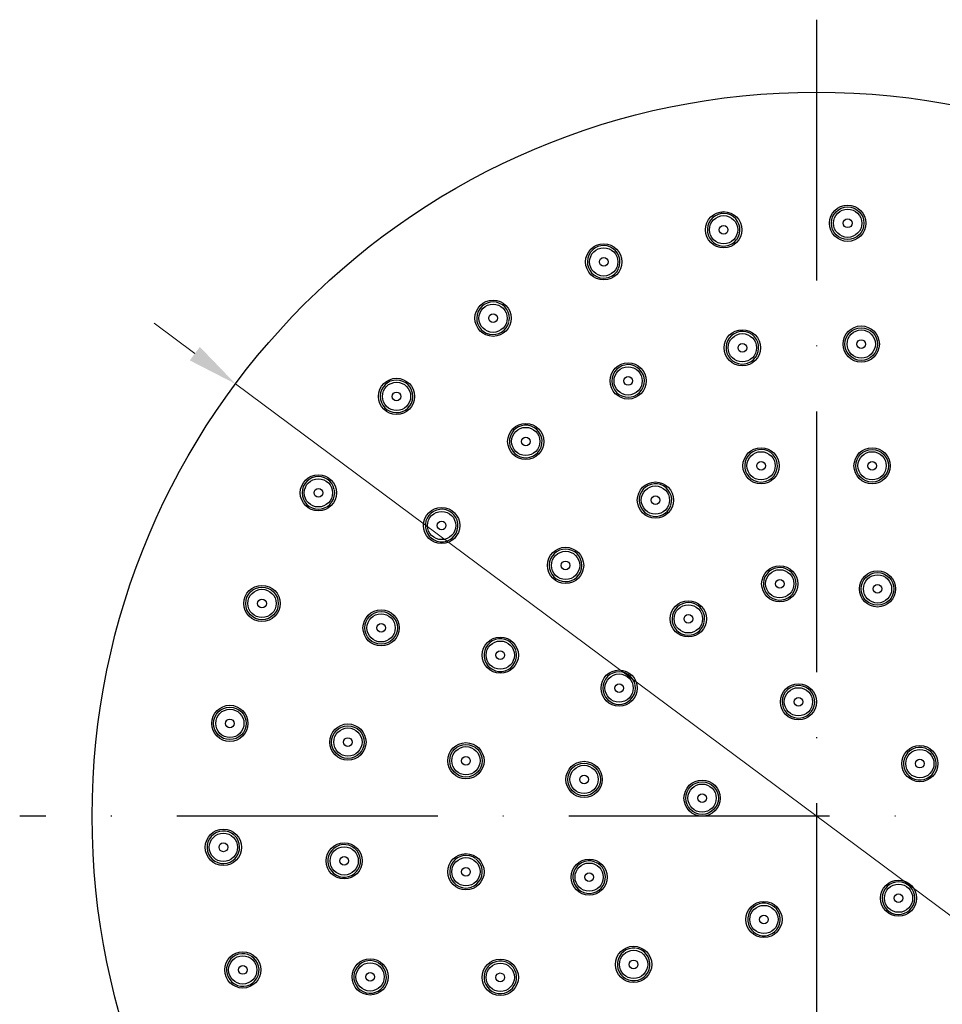
# Model space of a CAD drawing. Units: millimetres. Extents: x 2202 to 2673, y 1401 to 1880.
# Drawn here: x 2313 to 2441, y 1616 to 1752 of the extents above; entities that cross this region are included whole.
import ezdxf

# ---------------------------------------------------------------- set-up
doc = ezdxf.new("R2010")
doc.units = ezdxf.units.MM
doc.linetypes.add('ACAD_ISO10W100', pattern=[18, 12, -3, 0, -3])
doc.layers.add('02___PRT_ALL_AXES', color=7, linetype='Continuous')
doc.layers.add('中心线', color=6, linetype='ACAD_ISO10W100')
doc.dimstyles.new('1比3.5', dxfattribs={"dimtxt": 7, "dimasz": 7, "dimexe": 1.575, "dimexo": 0, "dimgap": 2.1875, "dimtad": 1, "dimtoh": 1, "dimdec": 4, "dimdsep": 46, "dimtxsty": 'Standard', "dimcen": 0, "dimclrd": 256, "dimclre": 256, "dimclrt": 3, "dimadec": 4, "dimazin": 2, "dimtfac": 1, "dimtdec": 4, "dimtmove": 0, "dimatfit": 3, "dimfxl": 0, "dimlwd": 9, "dimlwe": 9, "dimarcsym": 0})

# ---------------------------------------------------------------- blocks, each defined once
blk = doc.blocks.new('*D19')
at = {"linetype": 'ByBlock', "lineweight": 9, "transparency": 16777216}
for p, q in [((2337.58, 1705.9), (2331.97, 1710.08)), ((2343.2, 1701.72), (2503.63, 1582.3)), ((2527.92, 1564.22), (2509.25, 1578.12)), ((2553.44, 1564.22), (2527.92, 1564.22))]:
    blk.add_line(p, q, dxfattribs=at)
at = {"linetype": 'ByBlock', "transparency": 16777216}
for points in [[(2338.28, 1706.83), (2336.89, 1704.96), (2343.2, 1701.72)], [(2509.94, 1579.06), (2508.55, 1577.19), (2503.63, 1582.3)]]:
    blk.add_solid(points, dxfattribs=at)
at = {"layer": 'Defpoints', "color": 0, "linetype": 'ByBlock', "transparency": 16777216}
for p in [(2343.2, 1701.72), (2503.63, 1582.3)]:
    blk.add_point(p, dxfattribs=at)
at = {"color": 3, "linetype": 'ByBlock', "transparency": 16777216, "insert": (2541.78, 1569.91), "char_height": 7, "attachment_point": 5}
blk.add_mtext('∅200', dxfattribs=at)

msp = doc.modelspace()

# ---------------------------------------------------------------- linework, layer by layer
at = {"color": 7, "linetype": 'Continuous'}
for centre, radius in [((2427.70679, 1723.8976), 2.25), ((2427.70679, 1723.8976), 1.95), ((2410.58762, 1723.00042), 1.95), ((2427.70679, 1723.8976), 0.6), ((2410.58762, 1723.00042), 0.6), ((2394.02907, 1718.56357), 1.95), ((2394.02907, 1718.56357), 0.6), ((2378.75484, 1710.78096), 1.95), ((2378.75484, 1710.78096), 0.6), ((2429.57934, 1707.21928), 2.25), ((2429.57934, 1707.21928), 1.95), ((2413.16879, 1706.70356), 1.95), ((2429.57934, 1707.21928), 0.6), ((2413.16879, 1706.70356), 0.6), ((2397.40206, 1702.1229), 1.95), ((2397.40206, 1702.1229), 0.6), ((2365.43249, 1699.99273), 1.95), ((2365.43249, 1699.99273), 0.6), ((2383.26983, 1693.76513), 1.95), ((2383.26983, 1693.76513), 0.6), ((2415.74995, 1690.4067), 1.95), ((2431.08053, 1690.4067), 2.25), ((2431.08053, 1690.4067), 1.95), ((2415.74995, 1690.4067), 0.6), ((2431.08053, 1690.4067), 0.6), ((2354.64426, 1686.67038), 1.95), ((2401.16971, 1685.6693), 1.95), ((2354.64426, 1686.67038), 0.6), ((2401.16971, 1685.6693), 0.6), ((2371.66009, 1682.15539), 1.95), ((2371.66009, 1682.15539), 0.6), ((2388.76701, 1676.65821), 1.95), ((2388.76701, 1676.65821), 0.6), ((2418.33112, 1674.10985), 1.95), ((2431.82686, 1673.40257), 2.25), ((2431.82686, 1673.40257), 1.95), ((2418.33112, 1674.10985), 0.6), ((2431.82686, 1673.40257), 0.6), ((2346.86165, 1671.39615), 2.25), ((2346.86165, 1671.39615), 1.95), ((2346.86165, 1671.39615), 0.6), ((2405.71447, 1669.26677), 1.95), ((2363.30231, 1668.02316), 2.25), ((2363.30231, 1668.02316), 1.95), ((2405.71447, 1669.26677), 0.6), ((2363.30231, 1668.02316), 0.6), ((2379.75592, 1664.25551), 1.95), ((2379.75592, 1664.25551), 0.6), ((2396.15845, 1659.71074), 1.95), ((2396.15845, 1659.71074), 0.6), ((2420.91229, 1657.81299), 1.95), ((2420.91229, 1657.81299), 0.6), ((2342.4248, 1654.8376), 2.25), ((2342.4248, 1654.8376), 1.95), ((2342.4248, 1654.8376), 0.6), ((2358.72166, 1652.25643), 2.25), ((2358.72166, 1652.25643), 1.95), ((2358.72166, 1652.25643), 0.6), ((2375.01851, 1649.67526), 2.25), ((2375.01851, 1649.67526), 1.95), ((2437.67135, 1649.27382), 1.95), ((2375.01851, 1649.67526), 0.6), ((2391.31537, 1647.0941), 2.25), ((2437.67135, 1649.27382), 0.6), ((2391.31537, 1647.0941), 1.95), ((2391.31537, 1647.0941), 0.6), ((2407.61223, 1644.51293), 2.25), ((2407.61223, 1644.51293), 1.95), ((2407.61223, 1644.51293), 0.6), ((2341.52762, 1637.71843), 1.95), ((2341.52762, 1637.71843), 0.6), ((2358.20593, 1635.84588), 1.95), ((2358.20593, 1635.84588), 0.6), ((2375.01851, 1634.34469), 1.95), ((2375.01851, 1634.34469), 0.6), ((2392.02265, 1633.59836), 1.95), ((2392.02265, 1633.59836), 0.6), ((2434.72895, 1630.69627), 1.95), ((2434.72895, 1630.69627), 0.6), ((2416.15139, 1627.75387), 1.95), ((2416.15139, 1627.75387), 0.6), ((2398.158, 1621.55706), 1.95), ((2344.20933, 1620.78681), 1.95), ((2398.158, 1621.55706), 0.6), ((2344.20933, 1620.78681), 0.6), ((2361.78755, 1619.82264), 1.95), ((2379.75592, 1619.76444), 1.95), ((2361.78755, 1619.82264), 0.6), ((2379.75592, 1619.76444), 0.6)]:
    msp.add_circle(centre, radius, dxfattribs=at)
for centre, start, end in [((2410.58762, 1723.00042), 324, 322.6666335), ((2394.02907, 1718.56357), 336, 334.6666335), ((2378.75484, 1710.78096), 348, 346.6666335), ((2413.16879, 1706.70356), 324, 322.6666335), ((2397.40206, 1702.1229), 338.4, 337.0666335), ((2365.43249, 1699.99273), 0, 358.6666333), ((2383.26983, 1693.76513), 352.8, 351.4666335), ((2415.74995, 1690.4067), 324, 322.6666335), ((2354.64426, 1686.67038), 12, 10.6666335), ((2401.16971, 1685.6693), 342, 340.6666335), ((2371.66009, 1682.15539), 7.2, 5.8666335), ((2388.76701, 1676.65821), 0, 358.6666333), ((2418.33112, 1674.10985), 324, 322.6666335), ((2405.71447, 1669.26677), 348, 346.6666335), ((2379.75592, 1664.25551), 18, 16.6666335), ((2396.15845, 1659.71074), 12, 10.6666335), ((2420.91229, 1657.81299), 144, 142.6666335), ((2437.67135, 1649.27382), 72, 70.6666335), ((2341.52762, 1637.71843), 48, 46.6666335), ((2358.20593, 1635.84588), 50.4, 49.0666335), ((2375.01851, 1634.34469), 54, 52.6666335), ((2392.02265, 1633.59836), 60, 58.6666335), ((2434.72895, 1630.69627), 0, 358.6666333), ((2416.15139, 1627.75387), 288, 286.6666335), ((2398.158, 1621.55706), 84, 82.6666335), ((2344.20933, 1620.78681), 60, 58.6666335), ((2361.78755, 1619.82264), 64.8, 63.4666335), ((2379.75592, 1619.76444), 72, 70.6666335)]:
    msp.add_arc(centre, 2.25, start, end, dxfattribs=at)
at = {"layer": '02___PRT_ALL_AXES', "color": 7, "linetype": 'Continuous'}
for centre, radius in [((2423.41524, 1642.00998), 100), ((2410.58762, 1723.00042), 2.5), ((2427.70679, 1723.8976), 2.5), ((2394.02907, 1718.56357), 2.5), ((2378.75484, 1710.78096), 2.5), ((2413.16879, 1706.70356), 2.5), ((2429.57934, 1707.21928), 2.5), ((2397.40206, 1702.1229), 2.5), ((2365.43249, 1699.99273), 2.5), ((2383.26983, 1693.76513), 2.5), ((2415.74995, 1690.4067), 2.5), ((2431.08053, 1690.4067), 2.5), ((2354.64426, 1686.67038), 2.5), ((2401.16971, 1685.6693), 2.5), ((2371.66009, 1682.15539), 2.5), ((2388.76701, 1676.65821), 2.5), ((2418.33112, 1674.10985), 2.5), ((2431.82686, 1673.40257), 2.5), ((2346.86165, 1671.39615), 2.5), ((2405.71447, 1669.26677), 2.5), ((2363.30231, 1668.02316), 2.5), ((2379.75592, 1664.25551), 2.5), ((2396.15845, 1659.71074), 2.5), ((2420.91229, 1657.81299), 2.5), ((2342.4248, 1654.8376), 2.5), ((2358.72166, 1652.25643), 2.5), ((2375.01851, 1649.67526), 2.5), ((2437.67135, 1649.27382), 2.5), ((2391.31537, 1647.0941), 2.5), ((2407.61223, 1644.51293), 2.5), ((2341.52762, 1637.71843), 2.5), ((2358.20593, 1635.84588), 2.5), ((2375.01851, 1634.34469), 2.5), ((2392.02265, 1633.59836), 2.5), ((2434.72895, 1630.69627), 2.5), ((2416.15139, 1627.75387), 2.5), ((2398.158, 1621.55706), 2.5), ((2344.20933, 1620.78681), 2.5), ((2361.78755, 1619.82264), 2.5), ((2379.75592, 1619.76444), 2.5)]:
    msp.add_circle(centre, radius, dxfattribs=at)
at = {"layer": '中心线', "ltscale": 3}
for p, q in [((2423.41524, 1752.00998), (2423.41524, 1532.00998)), ((2533.41524, 1642.00998), (2313.41524, 1642.00998))]:
    msp.add_line(p, q, dxfattribs=at)

# ---------------------------------------------------------------- dimensions: what is measured, and where the dimension line sits
at = {"linetype": 'ByBlock'}
dim = msp.add_diameter_dim_2p(p1=(2343.19737, 1701.71838), p2=(2503.63311, 1582.30158), dimstyle='1比3.5', dxfattribs=at)
dim.commit()
dim.dimension.update_dxf_attribs({"geometry": '*D19', "text_midpoint": (2541.7758, 1564.22296), "dimtype": 163})

doc.saveas('drawing.dxf')
